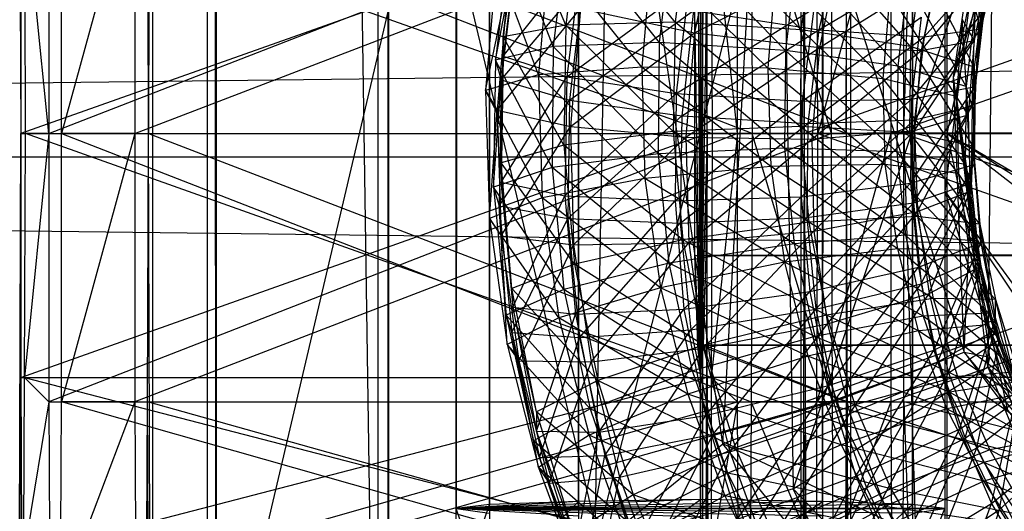
# Model space of a CAD drawing. Units: millimetres. Extents: x -298 to 2507, y -1378 to 2396.
# Drawn here: x 228 to 238, y -1129 to -1124 of the extents above; entities that cross this region are included whole.
import ezdxf

# ---------------------------------------------------------------- set-up
doc = ezdxf.new("R2010")
doc.units = ezdxf.units.MM
doc.header["$MEASUREMENT"] = 0

# ---------------------------------------------------------------- blocks, each defined once
blk = doc.blocks.new('New Object 1(20)')
at = {"linetype": 'Continuous'}
for p, q in [((-954.649, -1538.961), (-954.649, 1538.964)), ((-954.649, 1538.964), (-954.309, -1538.961)), ((-954.309, 1538.964), (-954.649, -1538.961)), ((-954.309, -1538.961), (-954.309, 1538.964)), ((-954.309, 1538.964), (-953.399, -1538.961)), ((-953.399, 1538.964), (-954.309, -1538.961)), ((-953.399, -1538.961), (-953.399, 1538.964)), ((-953.399, 1538.964), (-952.15, -1538.961)), ((-952.15, 1538.964), (-953.399, -1538.961)), ((-952.15, -1538.961), (-952.15, 1538.964)), ((-952.15, 1538.964), (-950.9, -1538.961)), ((-950.9, 1538.964), (-952.15, -1538.961)), ((-950.9, -1538.961), (-950.9, 1538.964)), ((-950.9, 1538.964), (-949.98, -1538.961)), ((-949.98, 1538.964), (-950.9, -1538.961)), ((-949.98, -1538.961), (-949.98, 1538.964)), ((-949.98, 1538.964), (-949.65, -1538.961)), ((-949.65, 1538.964), (-949.98, -1538.961)), ((-949.65, 1538.964), (-949.65, -1538.961)), ((-959.227, -1295.889), (-955.339, -1552.071)), ((-957.198, -1295.889), (-957.108, -1554.07)), ((-957.198, -1295.889), (-957.198, -1573.006)), ((-957.108, -1295.889), (-957.108, -1554.07)), ((-955.339, -1552.071), (-955.449, -1295.889)), ((-955.449, -1575.004), (-955.449, -1295.889)), ((-955.339, -1552.071), (-955.339, -1295.889)), ((-952.13, -1520.174), (-959.157, -1550.082)), ((-959.157, -1520.174), (-959.107, -1535.123)), ((-957.758, -1520.174), (-957.798, -1535.123)), ((-957.758, -1520.174), (-950.61, -1550.082)), ((-957.758, -1520.174), (-957.758, -1550.082)), ((-952.13, -1520.174), (-952.13, -1550.082)), ((-952.08, -1535.123), (-952.13, -1520.174)), ((-951.12, -1550.082), (-951.12, -1520.174)), ((-951.09, -1535.123), (-951.12, -1520.174)), ((-950.66, -1535.123), (-950.61, -1520.174)), ((-950.61, -1550.082), (-950.61, -1520.174)), ((-950.07, -1535.123), (-949.63, -1520.174)), ((-949.63, -1520.174), (-949.63, -1550.082)), ((-1021.439, -1535.363), (-403.555, -1527.869)), ((-953.229, -1539.36), (-953.069, -1530.497)), ((-951.92, -1538.301), (-953.069, -1530.497)), ((-951.92, -1538.301), (-951.51, -1530.907)), ((-951.51, -1530.907), (-949.45, -1537.362)), ((-951.31, -1531.796), (-953.229, -1539.36)), ((-951.31, -1531.796), (-951.2, -1538.761)), ((-948.701, -1531.806), (-949.56, -1534.544)), ((-958.818, -1532.385), (-958.818, -1535.123)), ((-958.818, -1535.123), (-951.77, -1532.385)), ((-951.62, -1535.123), (-958.688, -1532.385)), ((-958.688, -1535.123), (-958.688, -1532.385)), ((-957.938, -1532.385), (-958.688, -1535.123)), ((-957.938, -1532.385), (-957.938, -1535.123)), ((-957.938, -1535.123), (-950.8, -1532.385)), ((-950.66, -1535.123), (-957.808, -1532.385)), ((-957.798, -1535.123), (-957.808, -1532.385)), ((-951.77, -1535.123), (-951.77, -1532.385)), ((-951.63, -1532.385), (-951.62, -1535.123)), ((-950.81, -1535.123), (-951.63, -1532.385)), ((-951.08, -1532.385), (-951.09, -1535.123)), ((-951.09, -1535.123), (-943.352, -1532.385)), ((-950.95, -1535.123), (-950.96, -1532.385)), ((-950.2, -1532.385), (-950.95, -1535.123)), ((-950.81, -1535.123), (-950.8, -1532.385)), ((-950.66, -1532.385), (-950.66, -1535.123)), ((-950.2, -1532.385), (-950.2, -1535.123)), ((-950.2, -1535.123), (-942.392, -1532.385)), ((-950.07, -1535.123), (-950.07, -1532.385)), ((-949.01, -1532.305), (-949.63, -1535.123)), ((-949.56, -1534.544), (-949.23, -1532.325)), ((-949.45, -1537.362), (-949.23, -1532.325)), ((-952.08, -1532.635), (-959.107, -1535.123)), ((-959.107, -1532.635), (-959.107, -1535.123)), ((-959.057, -1535.123), (-959.067, -1532.635)), ((-959.067, -1532.635), (-952.03, -1535.123)), ((-958.818, -1535.123), (-959.067, -1532.635)), ((-952.15, -1532.625), (-952.15, -1537.622)), ((-952.08, -1535.123), (-952.08, -1532.635)), ((-952.04, -1532.635), (-952.03, -1535.123)), ((-951.77, -1535.123), (-952.04, -1532.635)), ((-949.16, -1532.625), (-951.2, -1538.761)), ((-949.16, -1532.625), (-949.56, -1534.544)), ((-949.16, -1532.625), (-949.21, -1537.512)), ((-953.379, -1532.775), (-953.529, -1534.014)), ((-952.409, -1533.984), (-953.379, -1532.775)), ((-954.169, -1534.134), (-954.019, -1532.845)), ((-953.529, -1534.014), (-954.019, -1532.845)), ((-952.279, -1532.875), (-952.409, -1533.984)), ((-951.12, -1534.064), (-952.279, -1532.875)), ((-949.27, -1532.835), (-949.65, -1535.713)), ((-952.18, -1532.965), (-952.15, -1537.622)), ((-952.12, -1532.965), (-952.15, -1537.622)), ((-954.099, -1533.095), (-954.249, -1534.374)), ((-954.009, -1533.045), (-954.169, -1534.334)), ((-954.169, -1534.134), (-954.009, -1533.045)), ((-953.659, -1534.234), (-954.099, -1533.095)), ((-953.509, -1533.015), (-953.659, -1534.234)), ((-952.569, -1534.194), (-953.509, -1533.015)), ((-952.569, -1534.194), (-952.439, -1533.085)), ((-951.28, -1534.274), (-952.439, -1533.085)), ((-952, -1533.045), (-952.21, -1534.094)), ((-951, -1533.095), (-951.12, -1534.064)), ((-950, -1534.234), (-951, -1533.095)), ((-949.28, -1534.054), (-949.16, -1533.065)), ((-950.73, -1533.145), (-950.94, -1534.064)), ((-949.35, -1534.174), (-949.31, -1533.205)), ((-954.249, -1534.374), (-954.039, -1533.295)), ((-954.039, -1533.295), (-954.189, -1534.574)), ((-953.699, -1533.265), (-953.809, -1534.524)), ((-952.749, -1534.444), (-953.699, -1533.265)), ((-952.649, -1533.295), (-952.749, -1534.444)), ((-951.46, -1534.454), (-952.649, -1533.295)), ((-951.16, -1533.285), (-951.28, -1534.274)), ((-950.13, -1534.434), (-951.16, -1533.285)), ((-949.86, -1534.134), (-949.1, -1533.285)), ((-949.1, -1533.285), (-949.28, -1534.054)), ((-954.239, -1533.375), (-954.349, -1534.684)), ((-953.809, -1534.524), (-954.239, -1533.375)), ((-954.169, -1534.334), (-953.369, -1533.325)), ((-953.369, -1533.325), (-953.519, -1534.544)), ((-952.21, -1534.094), (-950.75, -1533.355)), ((-950.94, -1534.064), (-949.68, -1533.315)), ((-950.75, -1533.355), (-950.93, -1534.244)), ((-949.89, -1533.385), (-950, -1534.234)), ((-949.35, -1534.444), (-949.89, -1533.385)), ((-949.68, -1533.315), (-949.86, -1534.134)), ((-951.38, -1533.445), (-951.46, -1534.454)), ((-950.28, -1534.564), (-951.38, -1533.445)), ((-950.93, -1534.244), (-949.73, -1533.495)), ((-949.89, -1534.274), (-949.2, -1533.445)), ((-949.73, -1533.495), (-949.89, -1534.274)), ((-949.2, -1533.445), (-949.35, -1534.174)), ((-954.349, -1534.684), (-954.119, -1533.585)), ((-954.119, -1533.585), (-954.229, -1534.884)), ((-954.189, -1534.574), (-953.349, -1533.585)), ((-953.349, -1533.585), (-953.489, -1534.784)), ((-950.03, -1533.565), (-950.13, -1534.434)), ((-949.43, -1534.644), (-950.03, -1533.565)), ((-953.519, -1534.544), (-952.269, -1533.625)), ((-952.269, -1533.625), (-952.399, -1534.714)), ((-950.28, -1534.564), (-950.21, -1533.694)), ((-949.53, -1534.744), (-950.21, -1533.694)), ((-949.25, -1533.674), (-949.35, -1534.444)), ((-949.34, -1534.644), (-949.25, -1533.674)), ((-954.229, -1534.884), (-953.379, -1533.844)), ((-953.489, -1534.784), (-952.22, -1533.864)), ((-953.379, -1533.844), (-953.479, -1535.053)), ((-953.379, -1533.844), (-952.21, -1534.094)), ((-952.399, -1534.714), (-950.99, -1533.844)), ((-952.22, -1533.864), (-952.339, -1534.944)), ((-952.22, -1533.864), (-950.94, -1534.064)), ((-952.21, -1533.874), (-952.21, -1535.123)), ((-952.21, -1533.874), (-952.15, -1537.622)), ((-952.09, -1533.874), (-952.15, -1537.622)), ((-952.08, -1535.123), (-952.09, -1533.874)), ((-291.588, -1533.874), (-952.08, -1535.123)), ((-950.99, -1533.844), (-951.11, -1534.794)), ((-949.99, -1534.774), (-949.25, -1533.874)), ((-949.34, -1533.844), (-949.43, -1534.644)), ((-949.37, -1534.844), (-949.34, -1533.844)), ((-949.28, -1534.054), (-949.34, -1533.844)), ((-949.25, -1533.874), (-949.34, -1534.644)), ((-953.529, -1534.014), (-954.169, -1534.134)), ((-953.529, -1534.014), (-953.549, -1535.243)), ((-952.409, -1533.984), (-953.529, -1534.014)), ((-952.429, -1535.103), (-953.529, -1534.014)), ((-952.409, -1533.984), (-952.429, -1535.103)), ((-951.12, -1534.064), (-952.409, -1533.984)), ((-951.13, -1535.053), (-952.409, -1533.984)), ((-951.11, -1534.794), (-949.89, -1533.934)), ((-949.89, -1533.934), (-949.99, -1534.774)), ((-949.47, -1533.954), (-949.53, -1534.744)), ((-949.35, -1534.174), (-949.47, -1533.954)), ((-949.41, -1534.934), (-949.47, -1533.954)), ((-953.479, -1535.053), (-952.21, -1534.094)), ((-952.339, -1534.944), (-950.94, -1534.064)), ((-952.21, -1534.094), (-952.299, -1535.163)), ((-952.21, -1534.094), (-950.93, -1534.244)), ((-951.12, -1534.064), (-951.13, -1535.053)), ((-950, -1534.234), (-951.12, -1534.064)), ((-950.01, -1535.113), (-951.12, -1534.064)), ((-950.94, -1534.064), (-951.05, -1535.023)), ((-950.94, -1534.064), (-949.86, -1534.134)), ((-949.96, -1534.984), (-949.28, -1534.054)), ((-949.86, -1534.134), (-949.28, -1534.054)), ((-949.28, -1534.054), (-949.37, -1534.844)), ((-954.189, -1535.423), (-954.169, -1534.134)), ((-954.169, -1534.134), (-954.169, -1534.334)), ((-953.549, -1535.243), (-954.169, -1534.134)), ((-952.569, -1534.194), (-953.659, -1534.234)), ((-952.579, -1535.333), (-952.569, -1534.194)), ((-951.28, -1534.274), (-952.569, -1534.194)), ((-951.29, -1535.273), (-952.569, -1534.194)), ((-951.05, -1535.023), (-949.86, -1534.134)), ((-949.86, -1534.134), (-949.96, -1534.984)), ((-949.96, -1535.093), (-949.35, -1534.174)), ((-949.89, -1534.274), (-949.35, -1534.174)), ((-949.35, -1534.174), (-949.41, -1534.934)), ((-953.659, -1534.234), (-954.249, -1534.374)), ((-953.659, -1534.234), (-953.669, -1535.473)), ((-952.579, -1535.333), (-953.659, -1534.234)), ((-952.299, -1535.163), (-950.93, -1534.244)), ((-951.28, -1534.274), (-951.29, -1535.273)), ((-950.13, -1534.434), (-951.28, -1534.274)), ((-950.14, -1535.313), (-951.28, -1534.274)), ((-950.93, -1534.244), (-951.01, -1535.183)), ((-951.01, -1535.183), (-949.89, -1534.274)), ((-950.93, -1534.244), (-949.89, -1534.274)), ((-950, -1534.234), (-950.01, -1535.113)), ((-949.35, -1534.444), (-950, -1534.234)), ((-949.36, -1535.253), (-950, -1534.234)), ((-949.89, -1534.274), (-949.96, -1535.093)), ((-954.249, -1534.374), (-954.269, -1535.673)), ((-954.249, -1534.374), (-954.189, -1534.574)), ((-953.669, -1535.473), (-954.249, -1534.374)), ((-954.169, -1534.334), (-954.189, -1535.623)), ((-954.189, -1535.423), (-954.169, -1534.334)), ((-954.169, -1534.334), (-953.519, -1534.544)), ((-952.749, -1534.444), (-953.809, -1534.524)), ((-951.46, -1534.454), (-952.749, -1534.444)), ((-952.749, -1534.444), (-952.719, -1535.583)), ((-951.43, -1535.463), (-952.749, -1534.444)), ((-950.28, -1534.564), (-951.46, -1534.454)), ((-951.46, -1534.454), (-951.43, -1535.463)), ((-950.26, -1535.443), (-951.46, -1534.454)), ((-950.13, -1534.434), (-950.14, -1535.313)), ((-949.43, -1534.644), (-950.13, -1534.434)), ((-949.44, -1535.443), (-950.13, -1534.434)), ((-949.35, -1534.444), (-949.36, -1535.253)), ((-949.34, -1534.644), (-949.35, -1534.444)), ((-949.35, -1535.443), (-949.35, -1534.444)), ((-953.809, -1534.524), (-954.349, -1534.684)), ((-954.269, -1535.673), (-954.189, -1534.574)), ((-954.189, -1534.574), (-954.209, -1535.863)), ((-954.189, -1535.623), (-953.519, -1534.544)), ((-954.189, -1534.574), (-953.489, -1534.784)), ((-953.809, -1534.524), (-953.769, -1535.783)), ((-952.719, -1535.583), (-953.809, -1534.524)), ((-953.519, -1534.544), (-953.539, -1535.763)), ((-953.519, -1534.544), (-952.399, -1534.714)), ((-949.53, -1534.744), (-950.28, -1534.564)), ((-949.51, -1535.533), (-950.28, -1534.564)), ((-950.26, -1535.443), (-950.28, -1534.564)), ((-949.21, -1537.512), (-949.56, -1534.544)), ((-949.19, -1537.412), (-949.56, -1534.544)), ((-949.45, -1537.362), (-949.56, -1534.544)), ((-954.349, -1534.684), (-954.229, -1534.884)), ((-954.349, -1534.684), (-954.309, -1535.993)), ((-953.769, -1535.783), (-954.349, -1534.684)), ((-953.539, -1535.763), (-952.399, -1534.714)), ((-952.399, -1534.714), (-952.409, -1535.813)), ((-952.399, -1534.714), (-951.11, -1534.794)), ((-950, -1535.633), (-949.34, -1534.644)), ((-949.99, -1534.774), (-949.34, -1534.644)), ((-949.43, -1534.644), (-949.44, -1535.443)), ((-949.37, -1534.844), (-949.43, -1534.644)), ((-949.38, -1535.633), (-949.43, -1534.644)), ((-949.34, -1534.644), (-949.35, -1535.443)), ((-954.209, -1535.863), (-953.489, -1534.784)), ((-953.489, -1534.784), (-953.509, -1535.993)), ((-953.489, -1534.784), (-952.339, -1534.944)), ((-952.409, -1535.813), (-951.11, -1534.794)), ((-951.12, -1535.773), (-949.99, -1534.774)), ((-951.11, -1534.794), (-951.12, -1535.773)), ((-951.11, -1534.794), (-949.99, -1534.774)), ((-949.99, -1534.774), (-950, -1535.633)), ((-949.41, -1534.934), (-949.53, -1534.744)), ((-949.53, -1534.744), (-949.51, -1535.533)), ((-949.39, -1535.713), (-949.53, -1534.744)), ((-954.309, -1535.993), (-954.229, -1534.884)), ((-954.229, -1534.884), (-953.479, -1535.053)), ((-954.229, -1534.884), (-954.189, -1536.173)), ((-949.97, -1535.833), (-949.37, -1534.844)), ((-949.96, -1534.984), (-949.37, -1534.844)), ((-949.37, -1534.844), (-949.38, -1535.633)), ((-953.509, -1535.993), (-952.339, -1534.944)), ((-952.339, -1534.944), (-952.359, -1536.043)), ((-952.359, -1536.043), (-951.05, -1535.023)), ((-952.339, -1534.944), (-951.05, -1535.023)), ((-951.06, -1535.983), (-949.96, -1534.984)), ((-951.05, -1535.023), (-951.06, -1535.983)), ((-951.05, -1535.023), (-949.96, -1534.984)), ((-949.96, -1534.984), (-949.97, -1535.833)), ((-949.96, -1535.093), (-949.41, -1534.934)), ((-949.93, -1535.923), (-949.41, -1534.934)), ((-949.41, -1534.934), (-949.39, -1535.713)), ((-959.157, -1550.082), (-959.107, -1535.123)), ((-959.107, -1535.123), (-952.08, -1535.123)), ((-959.107, -1535.123), (-959.107, -1537.622)), ((-959.107, -1537.622), (-952.08, -1535.123)), ((-959.067, -1537.622), (-959.057, -1535.123)), ((-958.818, -1535.123), (-959.067, -1537.622)), ((-959.057, -1535.123), (-952.03, -1535.123)), ((-952.04, -1537.622), (-959.057, -1535.123)), ((-958.818, -1535.123), (-959.057, -1535.123)), ((-958.818, -1535.123), (-951.77, -1535.123)), ((-951.77, -1535.123), (-958.818, -1537.871)), ((-958.818, -1535.123), (-958.818, -1537.871)), ((-958.688, -1537.871), (-958.688, -1535.123)), ((-958.688, -1535.123), (-951.63, -1537.871)), ((-958.688, -1535.123), (-951.62, -1535.123)), ((-957.938, -1535.123), (-958.688, -1537.871)), ((-957.938, -1535.123), (-958.688, -1535.123)), ((-957.938, -1535.123), (-950.81, -1535.123)), ((-950.81, -1535.123), (-957.938, -1537.871)), ((-957.938, -1535.123), (-957.938, -1537.871)), ((-957.808, -1537.871), (-957.798, -1535.123)), ((-957.798, -1535.123), (-950.66, -1537.871)), ((-957.798, -1535.123), (-950.66, -1535.123)), ((-957.758, -1550.082), (-957.798, -1535.123)), ((-954.189, -1536.173), (-953.479, -1535.053)), ((-952.429, -1535.103), (-953.549, -1535.243)), ((-953.479, -1535.053), (-952.299, -1535.163)), ((-953.479, -1535.053), (-953.449, -1536.263)), ((-951.13, -1535.053), (-952.429, -1535.103)), ((-952.429, -1535.103), (-952.329, -1536.213)), ((-951.04, -1536.033), (-952.429, -1535.103)), ((-952.21, -1535.123), (-291.708, -1535.123)), ((-952.21, -1535.123), (-952.21, -1536.373)), ((-291.698, -1536.373), (-952.21, -1535.123)), ((-952.21, -1535.123), (-952.15, -1537.622)), ((-952.08, -1535.123), (-952.15, -1537.622)), ((-952.08, -1535.123), (-952.13, -1550.082)), ((-952.09, -1536.373), (-952.08, -1535.123)), ((-291.578, -1535.123), (-952.09, -1536.373)), ((-952.08, -1535.123), (-291.578, -1535.123)), ((-952.08, -1537.622), (-952.08, -1535.123)), ((-952.03, -1535.123), (-952.04, -1537.622)), ((-951.77, -1535.123), (-952.04, -1537.622)), ((-951.77, -1535.123), (-952.03, -1535.123)), ((-951.77, -1537.871), (-951.77, -1535.123)), ((-951.62, -1535.123), (-951.63, -1537.871)), ((-950.81, -1535.123), (-951.62, -1535.123)), ((-950.8, -1537.871), (-951.62, -1535.123)), ((-950.01, -1535.113), (-951.13, -1535.053)), ((-951.13, -1535.053), (-951.04, -1536.033)), ((-949.93, -1535.973), (-951.13, -1535.053)), ((-951.09, -1535.123), (-951.12, -1550.082)), ((-951.09, -1535.123), (-943.352, -1535.123)), ((-951.09, -1535.123), (-951.08, -1537.871)), ((-943.352, -1535.123), (-951.08, -1537.871)), ((-951.01, -1535.183), (-949.96, -1535.093)), ((-950.99, -1536.123), (-949.96, -1535.093)), ((-950.96, -1537.871), (-950.95, -1535.123)), ((-950.2, -1535.123), (-950.96, -1537.871)), ((-950.95, -1535.123), (-943.212, -1537.871)), ((-950.95, -1535.123), (-943.212, -1535.123)), ((-950.2, -1535.123), (-950.95, -1535.123)), ((-950.8, -1537.871), (-950.81, -1535.123)), ((-950.66, -1535.123), (-950.66, -1537.871)), ((-950.66, -1535.123), (-950.61, -1550.082)), ((-950.2, -1535.123), (-942.392, -1535.123)), ((-942.392, -1535.123), (-950.2, -1537.871)), ((-950.2, -1535.123), (-950.2, -1537.871)), ((-950.07, -1537.871), (-950.07, -1535.123)), ((-950.07, -1535.123), (-942.253, -1537.871)), ((-950.07, -1535.123), (-942.243, -1535.123)), ((-950.07, -1535.123), (-949.63, -1550.082)), ((-949.36, -1535.253), (-950.01, -1535.113)), ((-950.01, -1535.113), (-949.93, -1535.973)), ((-949.29, -1536.053), (-950.01, -1535.113)), ((-949.96, -1535.093), (-949.93, -1535.923)), ((-942.233, -1540.859), (-949.63, -1535.123)), ((-949.63, -1535.123), (-949.01, -1537.941)), ((-941.353, -1540.36), (-949.63, -1535.123)), ((-941.253, -1540.07), (-949.63, -1535.123)), ((-953.449, -1536.263), (-952.299, -1535.163)), ((-952.299, -1535.163), (-951.01, -1535.183)), ((-952.299, -1535.163), (-952.269, -1536.243)), ((-952.269, -1536.243), (-951.01, -1535.183)), ((-951.01, -1535.183), (-950.99, -1536.123)), ((-953.549, -1535.243), (-954.189, -1535.423)), ((-953.549, -1535.243), (-953.439, -1536.462)), ((-952.329, -1536.213), (-953.549, -1535.243)), ((-951.29, -1535.273), (-952.579, -1535.333)), ((-950.14, -1535.313), (-951.29, -1535.273)), ((-951.29, -1535.273), (-951.19, -1536.253)), ((-950.05, -1536.163), (-951.29, -1535.273)), ((-949.44, -1535.443), (-950.14, -1535.313)), ((-950.14, -1535.313), (-950.05, -1536.163)), ((-949.36, -1536.223), (-950.14, -1535.313)), ((-949.35, -1535.443), (-949.36, -1535.253)), ((-949.36, -1535.253), (-949.29, -1536.053)), ((-949.28, -1536.243), (-949.36, -1535.253)), ((-1021.439, -1535.363), (-403.485, -1535.363)), ((-1021.439, -1535.363), (-404.594, -1535.363)), ((-1021.439, -1535.363), (-404.524, -1542.858)), ((-954.189, -1535.423), (-954.189, -1535.623)), ((-953.439, -1536.462), (-954.189, -1535.423)), ((-954.079, -1536.712), (-954.189, -1535.423)), ((-952.579, -1535.333), (-953.669, -1535.473)), ((-951.19, -1536.253), (-952.579, -1535.333)), ((-952.469, -1536.452), (-952.579, -1535.333)), ((-953.669, -1535.473), (-954.269, -1535.673)), ((-953.669, -1535.473), (-953.549, -1536.722)), ((-952.469, -1536.452), (-953.669, -1535.473)), ((-951.43, -1535.463), (-952.719, -1535.583)), ((-950.26, -1535.443), (-951.43, -1535.463)), ((-951.43, -1535.463), (-951.29, -1536.442)), ((-950.13, -1536.303), (-951.43, -1535.463)), ((-949.51, -1535.533), (-950.26, -1535.443)), ((-949.4, -1536.323), (-950.26, -1535.443)), ((-950.13, -1536.303), (-950.26, -1535.443)), ((-950, -1535.633), (-949.35, -1535.443)), ((-949.92, -1536.492), (-949.35, -1535.443)), ((-949.38, -1535.633), (-949.44, -1535.443)), ((-949.44, -1535.443), (-949.36, -1536.223)), ((-949.3, -1536.402), (-949.44, -1535.443)), ((-949.35, -1535.443), (-949.28, -1536.243)), ((-954.189, -1535.623), (-953.539, -1535.763)), ((-954.189, -1535.623), (-954.069, -1536.902)), ((-954.079, -1536.712), (-954.189, -1535.623)), ((-952.719, -1535.583), (-953.769, -1535.783)), ((-952.719, -1535.583), (-952.559, -1536.702)), ((-951.29, -1536.442), (-952.719, -1535.583)), ((-949.39, -1535.713), (-949.51, -1535.533)), ((-949.51, -1535.533), (-949.4, -1536.323)), ((-949.28, -1536.482), (-949.51, -1535.533)), ((-954.269, -1535.673), (-954.209, -1535.863)), ((-954.269, -1535.673), (-954.139, -1536.982)), ((-953.549, -1536.722), (-954.269, -1535.673)), ((-951.12, -1535.773), (-950, -1535.633)), ((-951.03, -1536.742), (-950, -1535.633)), ((-950, -1535.633), (-949.92, -1536.492)), ((-949.97, -1535.833), (-949.38, -1535.633)), ((-949.93, -1535.923), (-949.39, -1535.713)), ((-949.89, -1536.662), (-949.38, -1535.633)), ((-949.81, -1536.762), (-949.39, -1535.713)), ((-946.071, -1541.069), (-949.65, -1535.713)), ((-949.65, -1535.713), (-948.791, -1538.451)), ((-949.65, -1535.713), (-945.811, -1540.959)), ((-949.39, -1535.713), (-949.28, -1536.482)), ((-949.38, -1535.633), (-949.3, -1536.402)), ((-953.769, -1535.783), (-954.309, -1535.993)), ((-954.069, -1536.902), (-953.539, -1535.763)), ((-953.769, -1535.783), (-953.599, -1537.012)), ((-952.559, -1536.702), (-953.769, -1535.783)), ((-953.539, -1535.763), (-952.409, -1535.813)), ((-953.539, -1535.763), (-953.429, -1536.972)), ((-953.429, -1536.972), (-952.409, -1535.813)), ((-952.409, -1535.813), (-951.12, -1535.773)), ((-952.409, -1535.813), (-952.319, -1536.922)), ((-952.319, -1536.922), (-951.12, -1535.773)), ((-951.12, -1535.773), (-951.03, -1536.742)), ((-954.209, -1535.863), (-953.509, -1535.993)), ((-954.209, -1535.863), (-954.079, -1537.162)), ((-954.139, -1536.982), (-954.209, -1535.863)), ((-951.06, -1535.983), (-949.97, -1535.833)), ((-950.99, -1536.123), (-949.93, -1535.923)), ((-950.97, -1536.922), (-949.97, -1535.833)), ((-950.85, -1537.072), (-949.93, -1535.923)), ((-949.97, -1535.833), (-949.89, -1536.662)), ((-949.93, -1535.923), (-949.81, -1536.762)), ((-954.309, -1535.993), (-954.189, -1536.173)), ((-954.309, -1535.993), (-954.129, -1537.282)), ((-953.599, -1537.012), (-954.309, -1535.993)), ((-954.079, -1537.162), (-953.509, -1535.993)), ((-953.509, -1535.993), (-952.359, -1536.043)), ((-953.509, -1535.993), (-953.389, -1537.212)), ((-952.359, -1536.043), (-951.06, -1535.983)), ((-952.25, -1537.132), (-951.06, -1535.983)), ((-951.06, -1535.983), (-950.97, -1536.922)), ((-949.93, -1535.973), (-951.04, -1536.033)), ((-949.29, -1536.053), (-949.93, -1535.973)), ((-949.93, -1535.973), (-949.77, -1536.812)), ((-949.13, -1536.822), (-949.93, -1535.973)), ((-953.389, -1537.212), (-952.359, -1536.043)), ((-952.359, -1536.043), (-952.25, -1537.132)), ((-951.04, -1536.033), (-952.329, -1536.213)), ((-952.269, -1536.243), (-950.99, -1536.123)), ((-952.12, -1537.322), (-950.99, -1536.123)), ((-951.04, -1536.033), (-950.86, -1536.982)), ((-949.77, -1536.812), (-951.04, -1536.033)), ((-950.99, -1536.123), (-950.85, -1537.072)), ((-949.28, -1536.243), (-949.29, -1536.053)), ((-949.29, -1536.053), (-949.13, -1536.822)), ((-949.13, -1537.022), (-949.29, -1536.053)), ((-954.189, -1536.173), (-953.449, -1536.263)), ((-954.189, -1536.173), (-954.009, -1537.452)), ((-954.129, -1537.282), (-954.189, -1536.173)), ((-952.329, -1536.213), (-953.439, -1536.462)), ((-952.329, -1536.213), (-952.12, -1537.292)), ((-950.86, -1536.982), (-952.329, -1536.213)), ((-950.05, -1536.163), (-951.19, -1536.253)), ((-949.36, -1536.223), (-950.05, -1536.163)), ((-950.05, -1536.163), (-949.87, -1536.992)), ((-949.2, -1536.962), (-950.05, -1536.163)), ((-949.3, -1536.402), (-949.36, -1536.223)), ((-949.36, -1536.223), (-949.2, -1536.962)), ((-949.14, -1537.142), (-949.36, -1536.223)), ((-954.009, -1537.452), (-953.449, -1536.263)), ((-953.449, -1536.263), (-952.269, -1536.243)), ((-953.449, -1536.263), (-953.269, -1537.462)), ((-953.269, -1537.462), (-952.269, -1536.243)), ((-951.19, -1536.253), (-952.469, -1536.452)), ((-952.269, -1536.243), (-952.12, -1537.322)), ((-950.13, -1536.303), (-951.29, -1536.442)), ((-951.19, -1536.253), (-950.98, -1537.202)), ((-949.87, -1536.992), (-951.19, -1536.253)), ((-949.4, -1536.323), (-950.13, -1536.303)), ((-949.21, -1537.082), (-950.13, -1536.303)), ((-949.92, -1537.142), (-950.13, -1536.303)), ((-949.92, -1536.492), (-949.28, -1536.243)), ((-949.76, -1537.342), (-949.28, -1536.243)), ((-949.28, -1536.482), (-949.4, -1536.323)), ((-949.4, -1536.323), (-949.21, -1537.082)), ((-949.09, -1537.232), (-949.4, -1536.323)), ((-949.28, -1536.243), (-949.13, -1537.022)), ((-952.21, -1536.373), (-291.698, -1536.373)), ((-952.21, -1536.373), (-952.18, -1537.292)), ((-291.678, -1537.292), (-952.21, -1536.373)), ((-952.21, -1536.373), (-952.15, -1537.622)), ((-952.09, -1536.373), (-952.15, -1537.622)), ((-952.12, -1537.292), (-952.09, -1536.373)), ((-291.588, -1536.373), (-952.12, -1537.292)), ((-952.09, -1536.373), (-291.588, -1536.373)), ((-949.89, -1536.662), (-949.3, -1536.402)), ((-949.72, -1537.462), (-949.3, -1536.402)), ((-949.3, -1536.402), (-949.14, -1537.142)), ((-953.439, -1536.462), (-954.079, -1536.712)), ((-952.469, -1536.452), (-953.549, -1536.722)), ((-953.439, -1536.462), (-953.199, -1537.652)), ((-952.12, -1537.292), (-953.439, -1536.462)), ((-951.29, -1536.442), (-952.559, -1536.702)), ((-950.98, -1537.202), (-952.469, -1536.452)), ((-952.23, -1537.552), (-952.469, -1536.452)), ((-951.29, -1536.442), (-951.05, -1537.402)), ((-949.92, -1537.142), (-951.29, -1536.442)), ((-951.03, -1536.742), (-949.92, -1536.492)), ((-950.84, -1537.702), (-949.92, -1536.492)), ((-949.92, -1536.492), (-949.76, -1537.342)), ((-949.81, -1536.762), (-949.28, -1536.482)), ((-949.61, -1537.572), (-949.28, -1536.482)), ((-949.28, -1536.482), (-949.09, -1537.232)), ((-953.549, -1536.722), (-954.139, -1536.982)), ((-954.079, -1536.712), (-954.069, -1536.902)), ((-953.199, -1537.652), (-954.079, -1536.712)), ((-953.829, -1537.971), (-954.079, -1536.712)), ((-952.559, -1536.702), (-953.599, -1537.012)), ((-953.549, -1536.722), (-953.279, -1537.941)), ((-952.23, -1537.552), (-953.549, -1536.722)), ((-952.559, -1536.702), (-952.279, -1537.791)), ((-951.05, -1537.402), (-952.559, -1536.702)), ((-950.97, -1536.922), (-949.89, -1536.662)), ((-950.77, -1537.851), (-949.89, -1536.662)), ((-949.89, -1536.662), (-949.72, -1537.462)), ((-952.319, -1536.922), (-951.03, -1536.742)), ((-952.1, -1538.011), (-951.03, -1536.742)), ((-951.03, -1536.742), (-950.84, -1537.702)), ((-949.77, -1536.812), (-950.86, -1536.982)), ((-950.85, -1537.072), (-949.81, -1536.762)), ((-950.62, -1537.991), (-949.81, -1536.762)), ((-949.81, -1536.762), (-949.61, -1537.572)), ((-949.13, -1536.822), (-949.77, -1536.812)), ((-949.77, -1536.812), (-949.52, -1537.612)), ((-948.901, -1537.562), (-949.77, -1536.812)), ((-949.13, -1537.022), (-949.13, -1536.822)), ((-949.13, -1536.822), (-948.901, -1537.562)), ((-948.901, -1537.761), (-949.13, -1536.822)), ((-954.069, -1536.902), (-953.429, -1536.972)), ((-954.069, -1536.902), (-953.829, -1538.171)), ((-953.829, -1537.971), (-954.069, -1536.902)), ((-953.429, -1536.972), (-952.319, -1536.922)), ((-953.189, -1538.181), (-952.319, -1536.922)), ((-952.319, -1536.922), (-952.1, -1538.011)), ((-952.25, -1537.132), (-950.97, -1536.922)), ((-952.02, -1538.201), (-950.97, -1536.922)), ((-950.97, -1536.922), (-950.77, -1537.851)), ((-954.139, -1536.982), (-954.079, -1537.162)), ((-954.139, -1536.982), (-953.859, -1538.271)), ((-953.279, -1537.941), (-954.139, -1536.982)), ((-953.599, -1537.012), (-954.129, -1537.282)), ((-953.829, -1538.171), (-953.429, -1536.972)), ((-953.599, -1537.012), (-953.289, -1538.211)), ((-952.279, -1537.791), (-953.599, -1537.012)), ((-953.429, -1536.972), (-953.189, -1538.181)), ((-950.86, -1536.982), (-952.12, -1537.292)), ((-949.87, -1536.992), (-950.98, -1537.202)), ((-950.86, -1536.982), (-950.57, -1537.901)), ((-949.52, -1537.612), (-950.86, -1536.982)), ((-949.2, -1536.962), (-949.87, -1536.992)), ((-949.87, -1536.992), (-949.6, -1537.771)), ((-948.95, -1537.672), (-949.87, -1536.992)), ((-949.76, -1537.342), (-949.13, -1537.022)), ((-949.5, -1538.151), (-949.13, -1537.022)), ((-949.14, -1537.142), (-949.2, -1536.962)), ((-949.2, -1536.962), (-948.95, -1537.672)), ((-948.891, -1537.841), (-949.2, -1536.962)), ((-949.13, -1537.022), (-948.901, -1537.761)), ((-953.389, -1537.212), (-952.25, -1537.132)), ((-953.129, -1538.421), (-952.25, -1537.132)), ((-952.25, -1537.132), (-952.02, -1538.201)), ((-952.12, -1537.322), (-950.85, -1537.072)), ((-951.85, -1538.381), (-950.85, -1537.072)), ((-950.85, -1537.072), (-950.62, -1537.991)), ((-949.21, -1537.082), (-949.92, -1537.142)), ((-949.09, -1537.232), (-949.21, -1537.082)), ((-949.21, -1537.082), (-948.94, -1537.801)), ((-948.831, -1537.951), (-949.21, -1537.082)), ((-954.079, -1537.162), (-953.389, -1537.212)), ((-954.079, -1537.162), (-953.799, -1538.441)), ((-953.859, -1538.271), (-954.079, -1537.162)), ((-953.799, -1538.441), (-953.389, -1537.212)), ((-953.389, -1537.212), (-953.129, -1538.421)), ((-950.98, -1537.202), (-952.23, -1537.552)), ((-949.92, -1537.142), (-951.05, -1537.402)), ((-950.98, -1537.202), (-950.67, -1538.111)), ((-949.6, -1537.771), (-950.98, -1537.202)), ((-948.94, -1537.801), (-949.92, -1537.142)), ((-949.63, -1537.941), (-949.92, -1537.142)), ((-949.72, -1537.462), (-949.14, -1537.142)), ((-949.61, -1537.572), (-949.09, -1537.232)), ((-949.44, -1538.241), (-949.14, -1537.142)), ((-949.32, -1538.341), (-949.09, -1537.232)), ((-949.14, -1537.142), (-948.891, -1537.841)), ((-949.09, -1537.232), (-948.831, -1537.951)), ((-954.129, -1537.282), (-954.009, -1537.452)), ((-954.129, -1537.282), (-953.809, -1538.541)), ((-953.289, -1538.211), (-954.129, -1537.282)), ((-953.269, -1537.462), (-952.12, -1537.322)), ((-952.12, -1537.292), (-953.199, -1537.652)), ((-952.979, -1538.641), (-952.12, -1537.322)), ((-952.18, -1537.292), (-291.678, -1537.292)), ((-952.18, -1537.292), (-952.15, -1537.622)), ((-291.648, -1537.622), (-952.18, -1537.292)), ((-952.15, -1537.622), (-952.12, -1537.292)), ((-291.608, -1537.292), (-952.15, -1537.622)), ((-952.12, -1537.292), (-951.79, -1538.341)), ((-950.57, -1537.901), (-952.12, -1537.292)), ((-952.12, -1537.292), (-291.608, -1537.292)), ((-952.12, -1537.322), (-951.85, -1538.381)), ((-950.84, -1537.702), (-949.76, -1537.342)), ((-950.56, -1538.631), (-949.76, -1537.342)), ((-949.76, -1537.342), (-949.5, -1538.151)), ((-951.05, -1537.402), (-952.279, -1537.791)), ((-951.92, -1538.301), (-949.45, -1537.362)), ((-951.05, -1537.402), (-950.71, -1538.311)), ((-949.63, -1537.941), (-951.05, -1537.402)), ((-949.45, -1537.362), (-947.671, -1539.75)), ((-946.571, -1540.809), (-949.45, -1537.362)), ((-949.45, -1537.362), (-949.19, -1537.412)), ((-949.21, -1537.512), (-949.19, -1537.412)), ((-949.19, -1537.412), (-947.671, -1539.75)), ((-954.009, -1537.452), (-953.269, -1537.462)), ((-954.009, -1537.452), (-953.699, -1538.701)), ((-953.809, -1538.541), (-954.009, -1537.452)), ((-953.699, -1538.701), (-953.269, -1537.462)), ((-953.269, -1537.462), (-952.979, -1538.641)), ((-951.2, -1538.761), (-949.21, -1537.512)), ((-950.77, -1537.851), (-949.72, -1537.462)), ((-950.45, -1538.751), (-949.72, -1537.462)), ((-949.72, -1537.462), (-949.44, -1538.241)), ((-949.21, -1537.512), (-946.931, -1543.217)), ((-946.301, -1540.739), (-949.21, -1537.512)), ((-947.671, -1539.75), (-949.21, -1537.512)), ((-959.157, -1550.082), (-959.107, -1537.622)), ((-959.107, -1537.622), (-952.08, -1537.622)), ((-959.107, -1537.622), (-959.097, -1539.44)), ((-952.08, -1537.622), (-959.097, -1539.44)), ((-959.077, -1539.44), (-959.067, -1537.622)), ((-959.067, -1537.622), (-952.04, -1539.44)), ((-959.067, -1537.622), (-952.04, -1537.622)), ((-958.818, -1537.871), (-959.067, -1537.622)), ((-952.23, -1537.552), (-953.279, -1537.941)), ((-950.67, -1538.111), (-952.23, -1537.552)), ((-951.87, -1538.601), (-952.23, -1537.552)), ((-291.648, -1537.622), (-952.15, -1537.622)), ((-952.08, -1537.622), (-952.13, -1550.082)), ((-952.07, -1539.44), (-952.08, -1537.622)), ((-952.04, -1537.622), (-952.04, -1539.44)), ((-951.77, -1537.871), (-952.04, -1537.622)), ((-950.62, -1537.991), (-949.61, -1537.572)), ((-949.52, -1537.612), (-950.57, -1537.901)), ((-950.29, -1538.871), (-949.61, -1537.572)), ((-949.61, -1537.572), (-949.32, -1538.341)), ((-948.901, -1537.562), (-949.52, -1537.612)), ((-949.52, -1537.612), (-949.19, -1538.361)), ((-948.601, -1538.251), (-949.52, -1537.612)), ((-953.199, -1537.652), (-953.829, -1537.971)), ((-953.199, -1537.652), (-952.839, -1538.821)), ((-951.79, -1538.341), (-953.199, -1537.652)), ((-952.1, -1538.011), (-950.84, -1537.702)), ((-951.77, -1539.071), (-950.84, -1537.702)), ((-950.84, -1537.702), (-950.56, -1538.631)), ((-948.95, -1537.672), (-949.6, -1537.771)), ((-952.279, -1537.791), (-953.289, -1538.211)), ((-952.279, -1537.791), (-951.9, -1538.831)), ((-950.71, -1538.311), (-952.279, -1537.791)), ((-949.6, -1537.771), (-950.67, -1538.111)), ((-948.94, -1537.801), (-949.63, -1537.941)), ((-949.6, -1537.771), (-949.25, -1538.491)), ((-948.631, -1538.321), (-949.6, -1537.771)), ((-949.5, -1538.151), (-948.901, -1537.761)), ((-949.44, -1538.241), (-948.891, -1537.841)), ((-949.17, -1538.911), (-948.901, -1537.761)), ((-949.09, -1538.971), (-948.891, -1537.841)), ((-958.818, -1537.871), (-959.077, -1539.44)), ((-958.818, -1537.871), (-951.77, -1537.871)), ((-958.818, -1537.871), (-958.808, -1539.87)), ((-958.808, -1539.87), (-951.77, -1537.871)), ((-958.698, -1539.87), (-958.688, -1537.871)), ((-957.938, -1537.871), (-958.698, -1539.87)), ((-958.688, -1537.871), (-951.63, -1537.871)), ((-951.64, -1539.87), (-958.688, -1537.871)), ((-957.938, -1537.871), (-958.688, -1537.871)), ((-957.938, -1537.871), (-950.8, -1537.871)), ((-957.938, -1537.871), (-957.928, -1539.87)), ((-957.928, -1539.87), (-950.8, -1537.871)), ((-957.818, -1539.87), (-957.808, -1537.871)), ((-957.808, -1537.871), (-950.66, -1537.871)), ((-950.67, -1539.87), (-957.808, -1537.871)), ((-957.758, -1550.082), (-957.808, -1537.871)), ((-953.279, -1537.941), (-953.859, -1538.271)), ((-953.279, -1537.941), (-952.879, -1539.111)), ((-951.87, -1538.601), (-953.279, -1537.941)), ((-951.77, -1537.871), (-952.04, -1539.44)), ((-952.02, -1538.201), (-950.77, -1537.851)), ((-950.57, -1537.901), (-951.79, -1538.341)), ((-951.76, -1539.87), (-951.77, -1537.871)), ((-951.65, -1539.24), (-950.77, -1537.851)), ((-951.63, -1537.871), (-951.64, -1539.87)), ((-950.8, -1537.871), (-951.63, -1537.871)), ((-950.79, -1539.87), (-951.63, -1537.871)), ((-951.08, -1537.871), (-951.12, -1550.082)), ((-951.08, -1537.871), (-943.352, -1537.871)), ((-951.08, -1537.871), (-951.07, -1539.87)), ((-950.96, -1537.871), (-943.212, -1537.871)), ((-943.222, -1539.87), (-950.96, -1537.871)), ((-950.96, -1539.87), (-950.96, -1537.871)), ((-950.2, -1537.871), (-950.96, -1539.87)), ((-950.2, -1537.871), (-950.96, -1537.871)), ((-950.79, -1539.87), (-950.8, -1537.871)), ((-950.77, -1537.851), (-950.45, -1538.751)), ((-949.63, -1537.941), (-950.71, -1538.311)), ((-950.66, -1537.871), (-950.67, -1539.87)), ((-950.66, -1537.871), (-950.61, -1550.082)), ((-950.57, -1537.901), (-950.2, -1538.761)), ((-949.19, -1538.361), (-950.57, -1537.901)), ((-950.2, -1537.871), (-942.392, -1537.871)), ((-950.2, -1537.871), (-950.19, -1539.87)), ((-950.08, -1539.87), (-950.07, -1537.871)), ((-950.07, -1537.871), (-942.253, -1537.871)), ((-942.263, -1539.87), (-950.07, -1537.871)), ((-950.07, -1537.871), (-949.63, -1550.082)), ((-948.601, -1538.491), (-949.63, -1537.941)), ((-949.25, -1538.681), (-949.63, -1537.941)), ((-953.829, -1537.971), (-953.829, -1538.171)), ((-952.839, -1538.821), (-953.829, -1537.971)), ((-953.449, -1539.21), (-953.829, -1537.971)), ((-953.189, -1538.181), (-952.1, -1538.011)), ((-952.829, -1539.35), (-952.1, -1538.011)), ((-952.1, -1538.011), (-951.77, -1539.071)), ((-951.85, -1538.381), (-950.62, -1537.991)), ((-951.48, -1539.39), (-950.62, -1537.991)), ((-950.62, -1537.991), (-950.29, -1538.871)), ((-949.32, -1538.341), (-948.831, -1537.951)), ((-950.67, -1538.111), (-951.87, -1538.601)), ((-950.67, -1538.111), (-950.26, -1538.941)), ((-949.25, -1538.491), (-950.67, -1538.111)), ((-953.829, -1538.171), (-953.189, -1538.181)), ((-953.829, -1538.171), (-953.439, -1539.4)), ((-953.449, -1539.21), (-953.829, -1538.171)), ((-953.289, -1538.211), (-953.809, -1538.541)), ((-953.439, -1539.4), (-953.189, -1538.181)), ((-953.289, -1538.211), (-952.869, -1539.36)), ((-951.9, -1538.831), (-953.289, -1538.211)), ((-953.189, -1538.181), (-952.829, -1539.35)), ((-953.129, -1538.421), (-952.02, -1538.201)), ((-952.719, -1539.58), (-952.02, -1538.201)), ((-952.02, -1538.201), (-951.65, -1539.24)), ((-950.56, -1538.631), (-949.5, -1538.151)), ((-950.45, -1538.751), (-949.44, -1538.241)), ((-950.17, -1539.51), (-949.5, -1538.151)), ((-950.04, -1539.61), (-949.44, -1538.241)), ((-949.5, -1538.151), (-949.17, -1538.911)), ((-949.44, -1538.241), (-949.09, -1538.971)), ((-953.859, -1538.271), (-953.799, -1538.441)), ((-953.859, -1538.271), (-953.429, -1539.51)), ((-952.879, -1539.111), (-953.859, -1538.271)), ((-953.229, -1539.36), (-951.92, -1538.301)), ((-951.79, -1538.341), (-952.839, -1538.821)), ((-946.571, -1540.809), (-951.92, -1538.301)), ((-947.731, -1543.447), (-951.92, -1538.301)), ((-950.71, -1538.311), (-951.9, -1538.831)), ((-951.79, -1538.341), (-951.36, -1539.33)), ((-950.2, -1538.761), (-951.79, -1538.341)), ((-950.71, -1538.311), (-950.28, -1539.16)), ((-949.25, -1538.681), (-950.71, -1538.311)), ((-950.29, -1538.871), (-949.32, -1538.341)), ((-949.87, -1539.72), (-949.32, -1538.341)), ((-949.32, -1538.341), (-948.95, -1539.081)), ((-948.631, -1538.321), (-949.25, -1538.491)), ((-948.601, -1538.251), (-949.19, -1538.361)), ((-953.799, -1538.441), (-953.129, -1538.421)), ((-953.799, -1538.441), (-953.369, -1539.68)), ((-953.429, -1539.51), (-953.799, -1538.441)), ((-953.369, -1539.68), (-953.129, -1538.421)), ((-953.129, -1538.421), (-952.719, -1539.58)), ((-952.979, -1538.641), (-951.85, -1538.381)), ((-952.559, -1539.77), (-951.85, -1538.381)), ((-951.85, -1538.381), (-951.48, -1539.39)), ((-949.19, -1538.361), (-950.2, -1538.761)), ((-949.19, -1538.361), (-948.801, -1539.041)), ((-948.241, -1538.871), (-949.19, -1538.361)), ((-953.809, -1538.541), (-953.699, -1538.701)), ((-953.809, -1538.541), (-953.359, -1539.75)), ((-952.869, -1539.36), (-953.809, -1538.541)), ((-949.25, -1538.491), (-950.26, -1538.941)), ((-949.25, -1538.491), (-948.821, -1539.15)), ((-948.241, -1538.931), (-949.25, -1538.491)), ((-948.601, -1538.491), (-949.25, -1538.681)), ((-949.17, -1538.911), (-948.601, -1538.451)), ((-949.09, -1538.971), (-948.571, -1538.501)), ((-953.699, -1538.701), (-952.979, -1538.641)), ((-953.249, -1539.9), (-952.979, -1538.641)), ((-952.979, -1538.641), (-952.559, -1539.77)), ((-951.87, -1538.601), (-952.879, -1539.111)), ((-950.26, -1538.941), (-951.87, -1538.601)), ((-951.39, -1539.57), (-951.87, -1538.601)), ((-951.77, -1539.071), (-950.56, -1538.631)), ((-951.33, -1540.08), (-950.56, -1538.631)), ((-950.56, -1538.631), (-950.17, -1539.51)), ((-953.699, -1538.701), (-953.249, -1539.9)), ((-953.359, -1539.75), (-953.699, -1538.701)), ((-951.65, -1539.24), (-950.45, -1538.751)), ((-951.17, -1540.24), (-950.45, -1538.751)), ((-950.45, -1538.751), (-950.04, -1539.61)), ((-949.25, -1538.681), (-950.28, -1539.16)), ((-948.191, -1539.111), (-949.25, -1538.681)), ((-948.811, -1539.36), (-949.25, -1538.681)), ((-952.839, -1538.821), (-953.449, -1539.21)), ((-951.2, -1538.761), (-953.229, -1539.36)), ((-951.9, -1538.831), (-952.869, -1539.36)), ((-952.839, -1538.821), (-952.359, -1539.92)), ((-951.36, -1539.33), (-952.839, -1538.821)), ((-951.9, -1538.831), (-951.41, -1539.81)), ((-950.28, -1539.16), (-951.9, -1538.831)), ((-950.2, -1538.761), (-951.36, -1539.33)), ((-948.001, -1545.246), (-951.2, -1538.761)), ((-946.931, -1543.217), (-951.2, -1538.761)), ((-950.2, -1538.761), (-949.74, -1539.54)), ((-948.801, -1539.041), (-950.2, -1538.761)), ((-952.15, -1538.871), (-954.649, -1538.961)), ((-953.399, -1538.891), (-954.649, -1538.961)), ((-950.9, -1538.891), (-954.649, -1538.961)), ((-954.309, -1538.921), (-954.649, -1538.961)), ((-954.649, -1539.9), (-954.309, -1538.921)), ((-949.98, -1538.921), (-954.649, -1538.961)), ((-953.399, -1538.891), (-954.309, -1538.921)), ((-954.309, -1539.81), (-953.399, -1538.891)), ((-954.309, -1538.921), (-954.309, -1539.81)), ((-952.15, -1538.871), (-953.399, -1538.891)), ((-953.399, -1539.75), (-952.15, -1538.871)), ((-953.399, -1538.891), (-953.399, -1539.75)), ((-950.9, -1538.891), (-952.15, -1538.871)), ((-952.15, -1538.871), (-952.15, -1539.72)), ((-952.15, -1539.72), (-950.9, -1538.891)), ((-951.48, -1539.39), (-950.29, -1538.871)), ((-950.26, -1538.941), (-951.39, -1539.57)), ((-950.99, -1540.36), (-950.29, -1538.871)), ((-949.98, -1538.921), (-950.9, -1538.891)), ((-950.9, -1538.891), (-950.9, -1539.75)), ((-950.9, -1539.75), (-949.98, -1538.921)), ((-950.29, -1538.871), (-949.87, -1539.72)), ((-950.26, -1538.941), (-949.76, -1539.72)), ((-948.821, -1539.15), (-950.26, -1538.941)), ((-950.17, -1539.51), (-949.17, -1538.911)), ((-949.65, -1538.961), (-949.98, -1538.921)), ((-949.98, -1538.921), (-949.98, -1539.81)), ((-949.69, -1540.34), (-949.17, -1538.911)), ((-949.17, -1538.911), (-948.761, -1539.62)), ((-954.649, -1538.961), (-954.309, -1539.011)), ((-954.309, -1539.98), (-954.649, -1538.961)), ((-954.649, -1539.9), (-954.649, -1538.961)), ((-949.65, -1538.961), (-954.649, -1538.961)), ((-949.98, -1539.011), (-954.649, -1538.961)), ((-950.9, -1539.041), (-954.649, -1538.961)), ((-952.15, -1539.051), (-954.649, -1538.961)), ((-953.399, -1539.041), (-954.649, -1538.961)), ((-954.309, -1538.961), (-954.649, -1538.961)), ((-954.649, -1538.961), (-949.65, -1538.961)), ((-953.399, -1538.961), (-954.309, -1538.961)), ((-954.309, -1538.961), (-949.65, -1538.961)), ((-952.15, -1538.961), (-953.399, -1538.961)), ((-953.399, -1538.961), (-949.65, -1538.961)), ((-950.9, -1538.961), (-952.15, -1538.961)), ((-952.15, -1538.961), (-949.65, -1538.961)), ((-949.98, -1538.961), (-950.9, -1538.961)), ((-950.9, -1538.961), (-949.65, -1538.961)), ((-950.04, -1539.61), (-949.09, -1538.971)), ((-949.98, -1539.011), (-949.65, -1538.961)), ((-949.98, -1539.81), (-949.65, -1538.961)), ((-949.65, -1538.961), (-949.98, -1538.961)), ((-949.65, -1538.961), (-949.65, -1539.9)), ((-949.53, -1540.39), (-949.09, -1538.971)), ((-949.09, -1538.971), (-948.651, -1539.65))]:
    blk.add_line(p, q, dxfattribs=at)

msp = doc.modelspace()

# ---------------------------------------------------------------- block references
at = {"linetype": 'Continuous', "zscale": 1000}
msp.add_blockref('New Object 1(20)', (1187.511, 410.092), dxfattribs=at)

doc.saveas('drawing.dxf')
